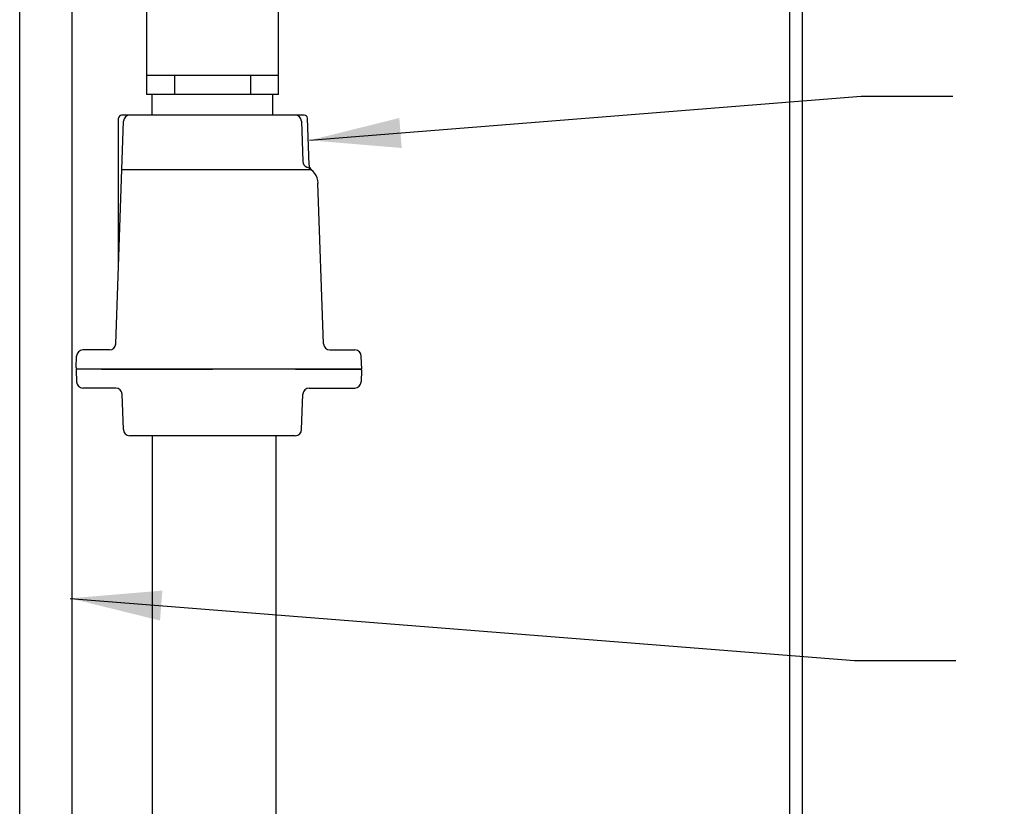
# Model space of a CAD drawing. Extents: x 6 to 164, y 6 to 214.
# Drawn here: x 83 to 102, y 88 to 104 of the extents above; entities that cross this region are included whole.
import ezdxf

# ---------------------------------------------------------------- set-up
doc = ezdxf.new("R2010")
doc.units = 0
doc.header["$LTSCALE"] = 10
doc.header["$MEASUREMENT"] = 0
doc.layers.get('0').update_dxf_attribs({"linetype": 'CONTINUOUS'})
doc.layers.add('DIM', color=1, linetype='CONTINUOUS')
doc.layers.add('OBJECT', color=7, linetype='CONTINUOUS')
doc.styles.add('ROMANS', font='ROMANS.shx', dxfattribs={"width": 0.85, "height": 2.5})
doc.dimstyles.new('ACAD', dxfattribs={"dimscale": 20, "dimtxt": 0.125, "dimasz": 0.18, "dimexe": 0.18, "dimexo": 0.1875, "dimgap": 0.09, "dimtad": 0, "dimtih": 1, "dimtoh": 1, "dimdec": 8, "dimzin": 4, "dimdsep": 46, "dimtxsty": 'ROMANS', "dimcen": 0.125, "dimadec": 0, "dimazin": 0, "dimtfac": 1, "dimtdec": 8, "dimtofl": 0, "dimtmove": 0, "dimatfit": 2, "dimfxl": 0, "dimtolj": 1, "dimtzin": 4, "dimarcsym": 0})

# ---------------------------------------------------------------- blocks, each defined once
blk = doc.blocks.new('3455rff')
at = {"color": 3, "linetype": 'Continuous'}
for p, q in [((3.547, 12.062), (3.547, 70.501)), ((4.577, 12.062), (4.577, 70.501))]:
    blk.add_line(p, q, dxfattribs=at)

msp = doc.modelspace()

# ---------------------------------------------------------------- linework, layer by layer
at = {"layer": 'OBJECT'}
for p, q in [((98.347, 121.768), (98.347, 73.36)), ((98.097, 118.953), (98.097, 72.36)), ((85.438, 104.192), (85.438, 102.192)), ((88.038, 102.192), (88.038, 104.192)), ((88.038, 102.567), (85.438, 102.567)), ((85.988, 102.567), (85.988, 102.192)), ((87.489, 102.567), (87.489, 102.192)), ((88.038, 102.192), (85.438, 102.192)), ((85.551, 101.784), (85.551, 102.192)), ((85.551, 101.784), (85.551, 102.192)), ((87.926, 101.784), (87.926, 102.192)), ((87.926, 101.784), (87.926, 102.192)), ((88.545, 101.784), (84.944, 101.784)), ((84.835, 97.28), (84.988, 101.664)), ((84.888, 98.784), (84.888, 101.722)), ((88.488, 101.664), (88.516, 100.871)), ((88.639, 100.799), (88.607, 101.724)), ((88.686, 100.706), (84.955, 100.71)), ((88.926, 97.28), (88.815, 100.446)), ((84.3, 97.159), (84.185, 97.159)), ((84.55, 97.159), (84.3, 97.159)), ((84.71, 97.159), (84.55, 97.159)), ((89.051, 97.159), (89.543, 97.159)), ((84.052, 96.815), (84.06, 97.039)), ((89.677, 96.784), (89.668, 97.039)), ((84.053, 96.763), (84.061, 96.53)), ((84.285, 96.784), (84.073, 96.784)), ((84.3, 96.784), (84.082, 96.784)), ((84.566, 96.784), (84.285, 96.784)), ((84.55, 96.784), (84.3, 96.784)), ((84.55, 96.784), (84.947, 96.784)), ((84.926, 96.784), (84.566, 96.784)), ((85.301, 96.784), (84.926, 96.784)), ((84.949, 96.784), (84.942, 96.784)), ((84.947, 96.784), (86.738, 96.784)), ((85.582, 96.784), (85.301, 96.784)), ((87.895, 96.784), (85.582, 96.784)), ((88.814, 96.784), (86.738, 96.784)), ((88.176, 96.784), (87.895, 96.784)), ((88.926, 96.784), (88.176, 96.784)), ((88.372, 96.784), (89.677, 96.784)), ((89.654, 96.784), (88.926, 96.784)), ((89.674, 96.763), (89.666, 96.53)), ((84.285, 96.409), (84.186, 96.409)), ((84.566, 96.409), (84.285, 96.409)), ((84.835, 96.409), (84.566, 96.409)), ((88.642, 96.409), (89.541, 96.409)), ((84.984, 95.592), (84.96, 96.289)), ((88.493, 95.592), (88.517, 96.289)), ((88.368, 95.471), (85.109, 95.471)), ((85.551, 95.471), (85.551, 87.711)), ((87.988, 95.471), (87.988, 87.711))]:
    msp.add_line(p, q, dxfattribs=at)
for centre, radius, start, end in [((84.95, 101.722), 0.062, 90, 180), ((85.113, 101.659), 0.125, 90, 178), ((88.364, 101.659), 0.125, 2, 90), ((88.545, 101.722), 0.0625, 2, 90), ((88.641, 100.876), 0.125, 182, 248.3222), ((88.466, 100.434), 0.35, 2, 68.3222), ((88.764, 100.804), 0.125, 182, 231.0374), ((84.185, 97.034), 0.125, 90, 178), ((84.71, 97.284), 0.125, 270, 358), ((89.051, 97.284), 0.125, 182, 270), ((89.543, 97.034), 0.125, 2, 90), ((84.082, 96.814), 0.03, 178, 270), ((84.073, 96.764), 0.02, 90, 182), ((89.654, 96.764), 0.02, 358, 90), ((84.186, 96.534), 0.125, 182, 270), ((84.835, 96.284), 0.125, 2, 90), ((88.642, 96.284), 0.125, 90, 178), ((89.541, 96.534), 0.125, 270, 358), ((85.109, 95.596), 0.125, 182, 270), ((88.368, 95.596), 0.125, 270, 358)]:
    msp.add_arc(centre, radius, start, end, dxfattribs=at)

# ---------------------------------------------------------------- block references
at = {"layer": 'DIM', "extrusion": (0, 0, -1), "zscale": -1}
msp.add_blockref('3455rff', (-87.52, 72.36), dxfattribs=at)

# ---------------------------------------------------------------- leaders
at = {"layer": 'DIM', "annotation_type": 0, "has_hookline": 1, "hookline_direction": 0}
for points, text_width in [([(88.646, 101.288), (99.513, 102.159), (101.313, 102.159)], 10.625), ([(83.934, 92.267), (99.381, 91.044), (101.371, 91.044)], 14.521)]:
    msp.add_leader(points, dimstyle='ACAD', override={"dimscale": 10, "dimgap": 0.09, "dimtad": 0}, dxfattribs=dict(at, text_width=text_width))

doc.saveas('drawing.dxf')
